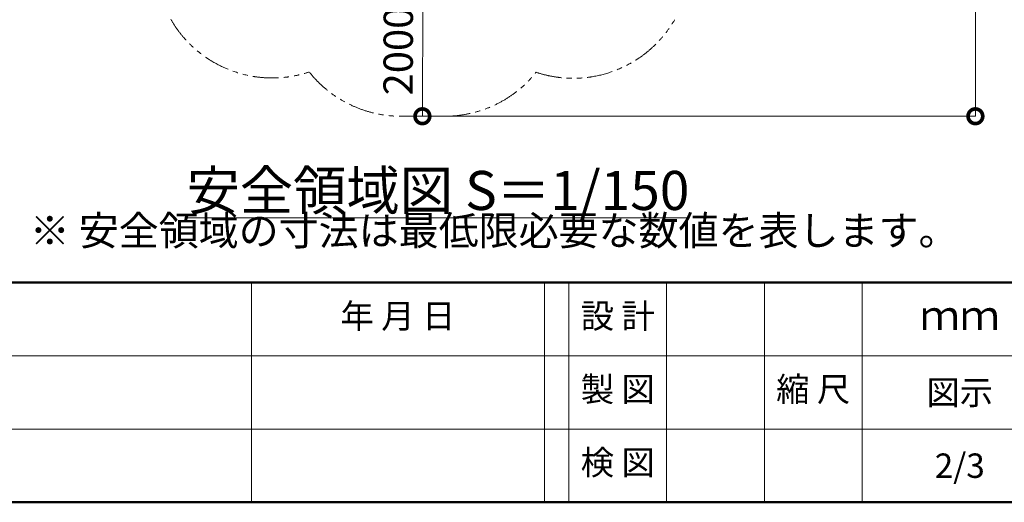
# Model space of a CAD drawing. Extents: x 71371 to 96571, y -30653 to 22807.
# Drawn here: x 76188 to 82235, y -12023 to -9059 of the extents above; entities that cross this region are included whole.
import ezdxf
from ezdxf.enums import TextEntityAlignment as Align

# ---------------------------------------------------------------- set-up
doc = ezdxf.new("R2010")
doc.units = 0
doc.header["$MEASUREMENT"] = 0
doc.header["$PDMODE"] = 1
doc.linetypes.add('PHANTOM', pattern=[63.5, 31.75, -6.35, 6.35, -6.35, 6.35, -6.35])
doc.layers.get('0').update_dxf_attribs({"linetype": 'CONTINUOUS'})
doc.layers.get('DefPoints').update_dxf_attribs({"linetype": 'CONTINUOUS'})
for name, color, linetype, lineweight in [('FRAM3', 1, 'CONTINUOUS', 50), ('外形線', 7, 'CONTINUOUS', 18), ('寸法線', 3, 'CONTINUOUS', 18), ('想像線', 11, 'PHANTOM', 13), ('文字', 4, 'CONTINUOUS', 18), ('文字引出', 4, 'CONTINUOUS', 18), ('細線', 8, 'CONTINUOUS', 5)]:
    doc.layers.add(name, color=color, linetype=linetype, lineweight=lineweight)
doc.styles.get("Standard").update_dxf_attribs({"font": 'TXT.SHX', "bigfont": 'bigfont.shx'})
doc.dimstyles.new('60-150', dxfattribs={"dimscale": 60, "dimtxt": 3, "dimasz": 3, "dimexe": 0, "dimexo": 1, "dimgap": 1, "dimtad": 3, "dimdec": 1, "dimlfac": 2.5, "dimdsep": 46, "dimtxsty": 'STANDARD', "dimblk": 'DOTSMALL', "dimcen": 0, "dimclrd": 256, "dimclre": 256, "dimclrt": 7, "dimadec": 3, "dimazin": 2, "dimtfac": 1, "dimtdec": 1, "dimtix": 1, "dimtmove": 2, "dimatfit": 2, "dimldrblk": 'OPEN', "dimfxl": 1, "dimtolj": 1, "dimlwd": -1, "dimlwe": -1, "dimarcsym": 0})

# ---------------------------------------------------------------- blocks, each defined once
blk = doc.blocks.new('_DotSmall')
at = {"layer": 'FRAM3', "color": 0, "const_width": 0.5}
blk.add_lwpolyline([(-0.0625, 0, 1), (0.0625, 0, 1)], format="xyb", close=True, dxfattribs=at)
blk = doc.blocks.new('*D43')
at = {"layer": 'DefPoints', "color": 0, "ltscale": 5}
for p in [(77552.4, -4972.9), (78663.8, -9652.3), (82057, -9652.3)]:
    blk.add_point(p, dxfattribs=at)
at = {"layer": '寸法線', "ltscale": 5}
for p, q in [((77612.4, -4972.9), (82057, -4972.9)), ((82057, -4972.9), (82057, -9652.3)), ((78723.8, -9652.3), (82057, -9652.3))]:
    blk.add_line(p, q, dxfattribs=at)
at = {"layer": '寸法線', "ltscale": 5, "xscale": 180, "yscale": 180, "zscale": 180}
for p, rotation in [((82057, -4972.9), 90), ((82057, -9652.3), 270)]:
    blk.add_blockref('_DotSmall', p, dxfattribs=dict(at, rotation=rotation))
at = {"layer": '寸法線', "color": 7, "ltscale": 5, "insert": (81907, -7312.6), "char_height": 180, "attachment_point": 5, "rotation": 90}
blk.add_mtext('\\A1;11800', dxfattribs=at)
blk = doc.blocks.new('_OPEN')
at = {"color": 0, "linetype": 'ByBlock'}
for p, q in [((-1, 0.167), (0, 0)), ((0, 0), (-1, -0.167)), ((0, 0), (-1, 0))]:
    blk.add_line(p, q, dxfattribs=at)
blk = doc.blocks.new('*D46')
at = {"layer": 'DefPoints', "color": 0, "ltscale": 5}
for p in [(78663.8, -8852.1), (78661.1, -9652.3), (78661.1, -9652.3)]:
    blk.add_point(p, dxfattribs=at)
at = {"layer": '寸法線', "ltscale": 5}
for p, q in [((78663.8, -8852.1), (78661.1, -9652.3)), ((78723.8, -8852.3), (78663.8, -8852.1)), ((78721.1, -9652.5), (78661.1, -9652.3))]:
    blk.add_line(p, q, dxfattribs=at)
at = {"layer": '寸法線', "ltscale": 5, "xscale": 180, "yscale": 180, "zscale": 180}
for p, rotation in [((78663.8, -8852.1), 89.81252179001716), ((78661.1, -9652.3), 269.8125217900172)]:
    blk.add_blockref('_DotSmall', p, dxfattribs=dict(at, rotation=rotation))
at = {"layer": '寸法線', "color": 7, "ltscale": 5, "insert": (78512.5, -9251.7), "char_height": 180, "attachment_point": 5, "rotation": 89.81252}
blk.add_mtext('\\A1;2000', dxfattribs=at)
blk = doc.blocks.new('快工房表題欄1')
at = {"layer": 'FRAM3'}
for p, q in [((0, 22.5), (-377.5, 22.5)), ((0, 0), (-377.5, 0))]:
    blk.add_line(p, q, dxfattribs=at)
at = {"layer": '外形線'}
for p, q in [((-272.5, 22.5), (-272.5, 0)), ((-270, 22.5), (-270, 0)), ((-250, 22.5), (-250, 0)), ((0, 15), (-377.5, 15)), ((-75, 7.5), (-377.5, 7.5))]:
    blk.add_line(p, q, dxfattribs=at)
at = {"layer": '細線'}
for p, q in [((-302.5, 22.5), (-302.5, 0)), ((-260, 22.5), (-260, 0)), ((-240, 22.5), (-240, 0))]:
    blk.add_line(p, q, dxfattribs=at)
at = {"layer": '文字', "attachment_point": 5}
for s, insert, char_height, width in [('年 月 日', (-287.5, 18.75), 2.5, 30), ('設 計', (-265, 18.75), 2.5, 10), ('ｍｍ', (-230, 18.75), 3, 20), ('製 図', (-265, 11.25), 2.5, 10), ('縮 尺', (-245, 11.25), 2.5, 10), ('検 図', (-265, 3.75), 2.5, 10)]:
    blk.add_mtext(s, dxfattribs=dict(at, insert=insert, char_height=char_height, width=width))
at = {"layer": '文字'}
for tag, p in [('設計', (-255, 18.75)), ('製品名称', (-170, 18.75)), ('図面番号', (-97.5, 18.75)), ('A*', (-5, 18.75)), ('JOB', (-40, 18.75)), ('符号１', (-372.5, 11.25)), ('改定事項１', (-335, 11.25)), ('改定年月日１', (-287.5, 11.25)), ('製図', (-255, 11.25)), ('縮尺', (-230, 11.25)), ('型番', (-170, 11.25)), ('管理番号', (-97.5, 11.25)), ('符号２', (-372.5, 3.75)), ('改定事項２', (-335, 3.75)), ('改定年月日２', (-287.5, 3.75)), ('検図', (-255, 3.75)), ('番号', (-230, 3.75)), ('物件名称', (-170, 3.75)), ('年月日', (-97.5, 3.75))]:
    blk.add_attdef(tag, text='', height=2.5, dxfattribs=at).set_placement(p, align=Align.MIDDLE_CENTER)

msp = doc.modelspace()

# ---------------------------------------------------------------- linework, layer by layer
at = {"layer": 'FRAM3', "color": 1, "linetype": 'Continuous'}
msp.add_lwpolyline([(73111, -12023.5), (73111, 4176.5), (95761, 4176.5), (95761, -12023.5)], close=True, dxfattribs=at)
at = {"layer": '想像線', "ltscale": 5}
msp.add_line((78529.828, -9652.36), (78797.852, -9652.333), dxfattribs=at)
for centre, start, end in [((77739.526, -8697.098), 209.9308344, 288.3508184), ((79586.806, -8699.021), 251.6256094, 329.9903143), ((78529.754, -8932.36), 218.4910992, 270.0058807), ((78797.778, -8932.333), 270.0058807, 321.3198167)]:
    msp.add_arc(centre, 720, start, end, dxfattribs=at)

# ---------------------------------------------------------------- block references
at = {"layer": '文字引出'}
ref = msp.add_blockref('快工房表題欄1', (95761, -12023.5), dxfattribs=dict(at, xscale=60, yscale=60, zscale=60))
ref.add_attrib('縮尺', '図示', dxfattribs={"layer": '文字', "height": 150}).set_placement((81961, -11348.5), align=Align.MIDDLE_CENTER)
ref.add_attrib('番号', '2/3', dxfattribs={"layer": '文字', "height": 150}).set_placement((81961, -11798.5), align=Align.MIDDLE_CENTER)

# ---------------------------------------------------------------- texts
for s, insert, char_height, attachment_point in [('{\\L安全領域図 S＝1/150}', (78756.721, -10108.056), 240, 5), ('※ 安全領域の寸法は最低限必要な数値を表します。', (76250.229, -10501.047), 180, 7)]:
    msp.add_mtext(s, dxfattribs=dict(at, insert=insert, char_height=char_height, attachment_point=attachment_point))

# ---------------------------------------------------------------- dimensions: what is measured, and where the dimension line sits
at = {"layer": '寸法線', "ltscale": 5}
dim = msp.add_linear_dim(base=(82056.971, -9652.346), p1=(77552.436, -4972.866), p2=(78663.84, -9652.346), angle=90, text='11800', dimstyle='60-150', dxfattribs=at)
dim.commit()
dim.dimension.update_dxf_attribs({"geometry": '*D43', "text_midpoint": (81906.971, -7312.606)})
dim = msp.add_aligned_dim(p1=(78663.767, -8852.1), p2=(78661.149, -9652.347), distance=0, text='2000', dimstyle='60-150', dxfattribs=at)
dim.commit()
dim.dimension.update_dxf_attribs({"geometry": '*D46', "text_midpoint": (78512.459, -9251.733)})

doc.saveas('drawing.dxf')
